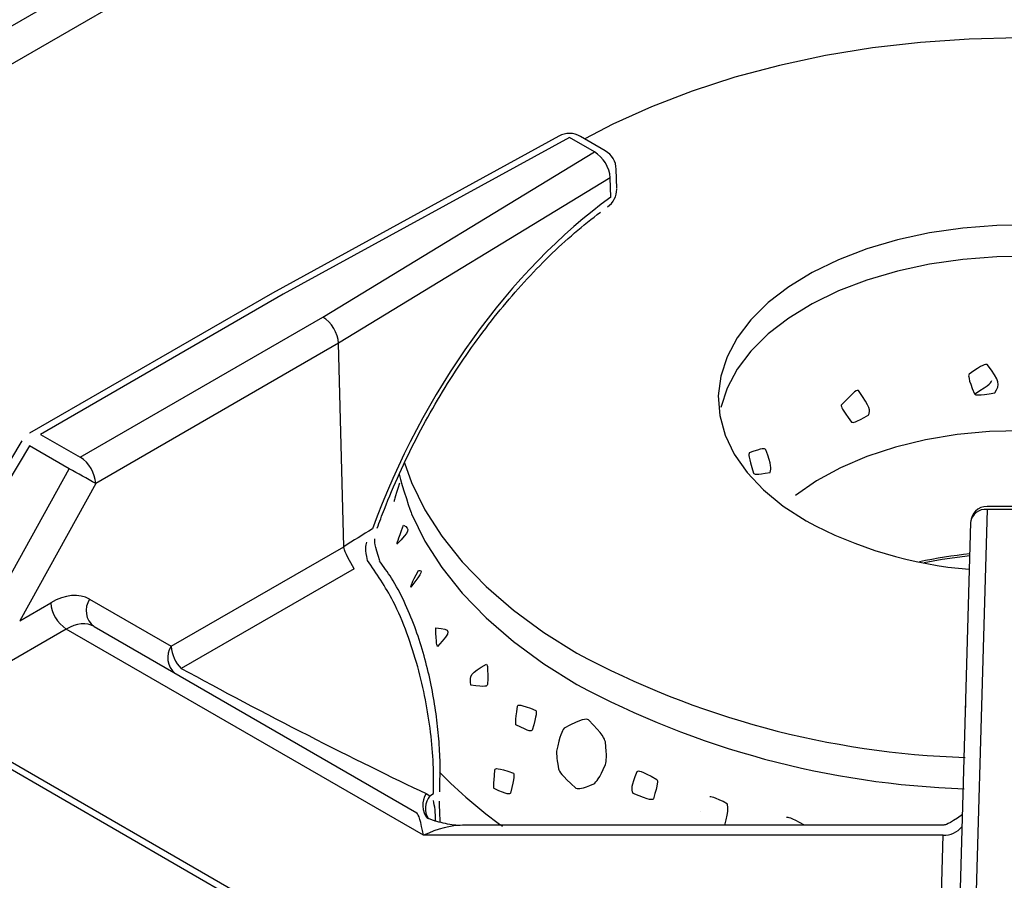
# Model space of a CAD drawing. Extents: x 48 to 269, y -280 to -32.
# Drawn here: x 235 to 240, y -230 to -225 of the extents above; entities that cross this region are included whole.
import ezdxf

# ---------------------------------------------------------------- set-up
doc = ezdxf.new("R2010")
doc.units = 0
doc.header["$MEASUREMENT"] = 0
doc.layers.add('Layer 1', color=7, linetype='Continuous')

# ---------------------------------------------------------------- blocks, each defined once
blk = doc.blocks.new('block 6230')
at = {"layer": 'Layer 1', "color": 7, "lineweight": 30, "true_color": 0xffffff}
blk.add_lwpolyline([(239.9665, -228.1383), (239.88, -231.1946)], dxfattribs=at)
blk = doc.blocks.new('block 6232')
at = {"layer": 'Layer 1', "color": 7, "lineweight": 30, "true_color": 0xffffff}
blk.add_lwpolyline([(239.8154, -229.8414), (237.1095, -229.8414)], dxfattribs=at)
blk = doc.blocks.new('block 6235')
at = {"layer": 'Layer 1', "color": 7, "lineweight": 30, "true_color": 0xffffff}
blk.add_open_spline([(239.92, -229.7816), (239.8381, -229.8393), (239.8266, -229.8397), (239.815, -229.84)], degree=3, dxfattribs=at)
blk = doc.blocks.new('block 6237')
at = {"layer": 'Layer 1', "color": 7, "lineweight": 30, "true_color": 0xffffff}
blk.add_open_spline([(237.1063, -229.8414), (237.0759, -229.8439), (237.044, -229.8388), (237.0128, -229.8322), (236.9791, -229.8251), (236.9461, -229.8162), (236.915, -229.8033)], degree=3, knots=[0, 0, 0, 0, 1, 1, 1, 2, 2, 2, 2], dxfattribs=at)
blk = doc.blocks.new('block 6239')
at = {"layer": 'Layer 1', "color": 7, "lineweight": 30, "true_color": 0xffffff}
blk.add_lwpolyline([(240.2466, -228.0486), (240.0588, -228.0486)], dxfattribs=at)
blk = doc.blocks.new('block 6240')
at = {"layer": 'Layer 1', "color": 7, "lineweight": 30, "true_color": 0xffffff}
blk.add_open_spline([(240.0588, -228.0486), (240.0089, -228.0486), (239.9679, -228.0883), (239.9665, -228.1383)], degree=3, dxfattribs=at)
blk = doc.blocks.new('block 6244')
at = {"layer": 'Layer 1', "color": 7, "lineweight": 30, "true_color": 0xffffff}
blk.add_lwpolyline([(234.6293, -227.6808), (234.1753, -228.4366)], dxfattribs=at)
blk = doc.blocks.new('block 6247')
at = {"layer": 'Layer 1', "color": 7, "lineweight": 30, "true_color": 0xffffff}
blk.add_lwpolyline([(234.6733, -227.6376), (234.6733, -227.6376)], dxfattribs=at)
blk = doc.blocks.new('block 6248')
at = {"layer": 'Layer 1', "color": 7, "lineweight": 30, "true_color": 0xffffff}
blk.add_lwpolyline([(236.0388, -226.8493), (234.6733, -227.6376)], dxfattribs=at)
blk = doc.blocks.new('block 6251')
at = {"layer": 'Layer 1', "color": 7, "lineweight": 30, "true_color": 0xffffff}
blk.add_lwpolyline([(237.6504, -225.9667), (236.0396, -226.8488)], dxfattribs=at)
blk = doc.blocks.new('block 6252')
at = {"layer": 'Layer 1', "color": 7, "lineweight": 30, "true_color": 0xffffff}
blk.add_open_spline([(236.6285, -228.1705), (236.6416, -228.1352), (236.6547, -228.0999), (236.6685, -228.0646), (236.6947, -227.9973), (236.7233, -227.9303), (236.7534, -227.864), (236.7836, -227.7976), (236.8154, -227.7317), (236.8489, -227.6668), (236.8825, -227.6018), (236.9176, -227.5376), (236.9543, -227.4746), (236.9909, -227.4116), (237.0291, -227.3497), (237.0686, -227.2891), (237.1081, -227.2286), (237.1489, -227.1694), (237.1909, -227.1118), (237.2329, -227.0542), (237.276, -226.9982), (237.3202, -226.944), (237.3643, -226.8899), (237.4094, -226.8375), (237.4554, -226.7871), (237.5013, -226.7368), (237.548, -226.6885), (237.5953, -226.6424), (237.6426, -226.5964), (237.6905, -226.5525), (237.7388, -226.5109), (237.787, -226.4694), (237.8357, -226.4302), (237.8846, -226.3937)], degree=3, knots=[0, 0, 0, 0, 1, 1, 1, 2, 2, 2, 3, 3, 3, 4, 4, 4, 5, 5, 5, 6, 6, 6, 7, 7, 7, 8, 8, 8, 9, 9, 9, 10, 10, 10, 11, 11, 11, 11], dxfattribs=at)
blk = doc.blocks.new('block 6253')
at = {"layer": 'Layer 1', "color": 7, "lineweight": 30, "true_color": 0xffffff}
blk.add_open_spline([(236.9804, -229.6171), (236.984, -229.5306), (236.9827, -229.4862), (236.9804, -229.4411), (236.9781, -229.3958), (236.9748, -229.3498), (236.97, -229.3031), (236.9652, -229.2564), (236.959, -229.2089), (236.9514, -229.1613), (236.9437, -229.1131), (236.9346, -229.0648), (236.924, -229.0166), (236.9132, -228.9673), (236.9008, -228.9183), (236.8868, -228.8699), (236.8726, -228.8207), (236.8568, -228.7722), (236.8392, -228.7249), (236.8212, -228.6767), (236.8015, -228.6297), (236.78, -228.5841), (236.7583, -228.5381), (236.7349, -228.4935), (236.7086, -228.4519), (236.6876, -228.4186), (236.6647, -228.3873), (236.6418, -228.356)], degree=3, knots=[0, 0, 0, 0, 1, 1, 1, 2, 2, 2, 3, 3, 3, 4, 4, 4, 5, 5, 5, 6, 6, 6, 7, 7, 7, 8, 8, 8, 9, 9, 9, 9], dxfattribs=at)
blk = doc.blocks.new('block 6254')
at = {"layer": 'Layer 1', "color": 7, "lineweight": 30, "true_color": 0xffffff}
blk.add_open_spline([(236.6428, -228.3542), (236.6134, -228.2646), (236.6134, -228.2479), (236.6148, -228.2313)], degree=3, dxfattribs=at)
blk = doc.blocks.new('block 6255')
at = {"layer": 'Layer 1', "color": 7, "lineweight": 30, "true_color": 0xffffff}
blk.add_open_spline([(236.9827, -229.8233), (236.9796, -229.7665), (236.9792, -229.736), (236.9796, -229.7057)], degree=3, dxfattribs=at)
blk = doc.blocks.new('block 6256')
at = {"layer": 'Layer 1', "color": 7, "lineweight": 30, "true_color": 0xffffff}
blk.add_lwpolyline([(236.9803, -229.6542), (236.9814, -229.6183)], dxfattribs=at)
blk = doc.blocks.new('block 6259')
at = {"layer": 'Layer 1', "color": 7, "lineweight": 30, "true_color": 0xffffff}
blk.add_open_spline([(237.9729, -226.1525), (237.9718, -226.1096), (237.9485, -226.0704), (237.9114, -226.049)], degree=3, dxfattribs=at)
blk = doc.blocks.new('block 6263')
at = {"layer": 'Layer 1', "color": 7, "lineweight": 30, "true_color": 0xffffff}
blk.add_lwpolyline([(237.9757, -226.2613), (237.9729, -226.1525)], dxfattribs=at)
blk = doc.blocks.new('block 6265')
at = {"layer": 'Layer 1', "color": 7, "lineweight": 30, "true_color": 0xffffff}
blk.add_lwpolyline([(237.9114, -226.049), (237.7711, -225.968)], dxfattribs=at)
blk = doc.blocks.new('block 6268')
at = {"layer": 'Layer 1', "color": 7, "lineweight": 30, "true_color": 0xffffff}
blk.add_open_spline([(237.9245, -226.3644), (237.9567, -226.3413), (237.9757, -226.3041), (237.9757, -226.2644)], degree=3, dxfattribs=at)
blk = doc.blocks.new('block 6269')
at = {"layer": 'Layer 1', "color": 7, "lineweight": 30, "true_color": 0xffffff}
blk.add_lwpolyline([(237.9757, -226.2644), (237.9757, -226.2644)], dxfattribs=at)
blk = doc.blocks.new('block 6271')
at = {"layer": 'Layer 1', "color": 7, "lineweight": 30, "true_color": 0xffffff}
blk.add_open_spline([(237.7711, -225.968), (237.7339, -225.9465), (237.6881, -225.946), (237.6504, -225.9667)], degree=3, dxfattribs=at)
blk = doc.blocks.new('block 6308')
at = {"layer": 'Layer 1', "color": 7, "lineweight": 30, "true_color": 0xffffff}
blk.add_lwpolyline([(234.429, -225.642), (235.6662, -224.9278)], dxfattribs=at)
blk = doc.blocks.new('block 6394')
at = {"layer": 'Layer 1', "color": 7, "lineweight": 30, "true_color": 0xffffff}
blk.add_lwpolyline([(240.2648, -232.7746), (174.0632, -194.5572)], dxfattribs=at)
blk = doc.blocks.new('block 9328')
at = {"layer": 'Layer 1', "color": 7, "lineweight": 30, "true_color": 0xffffff}
blk.add_lwpolyline([(234.8794, -228.7379), (234.4632, -228.9782)], dxfattribs=at)
blk = doc.blocks.new('block 9329')
at = {"layer": 'Layer 1', "color": 7, "lineweight": 30, "true_color": 0xffffff}
blk.add_lwpolyline([(236.8887, -229.8979), (234.8794, -228.7379)], dxfattribs=at)
blk = doc.blocks.new('block 9330')
at = {"layer": 'Layer 1', "color": 7, "lineweight": 30, "true_color": 0xffffff}
blk.add_lwpolyline([(239.8113, -229.8979), (236.8887, -229.8979)], dxfattribs=at)
blk = doc.blocks.new('block 9331')
at = {"layer": 'Layer 1', "color": 7, "lineweight": 30, "true_color": 0xffffff}
blk.add_lwpolyline([(239.7568, -231.8238), (239.8113, -229.8979)], dxfattribs=at)
blk = doc.blocks.new('block 9367')
at = {"layer": 'Layer 1', "color": 7, "lineweight": 30, "true_color": 0xffffff}
blk.add_lwpolyline([(240.0588, -228.0655), (239.9723, -231.1218)], dxfattribs=at)
blk = doc.blocks.new('block 9368')
at = {"layer": 'Layer 1', "color": 7, "lineweight": 30, "true_color": 0xffffff}
blk.add_lwpolyline([(240.2466, -228.0655), (240.0588, -228.0655)], dxfattribs=at)
blk = doc.blocks.new('block 9376')
at = {"layer": 'Layer 1', "color": 7, "lineweight": 30, "true_color": 0xffffff}
blk.add_open_spline([(236.8886, -229.8979), (236.8746, -229.8231), (236.8612, -229.7779), (236.8513, -229.7722)], degree=3, dxfattribs=at)
blk = doc.blocks.new('block 9379')
at = {"layer": 'Layer 1', "color": 7, "lineweight": 30, "true_color": 0xffffff}
blk.add_open_spline([(235.036, -228.7243), (234.9934, -228.6997), (234.9371, -228.7046), (234.8794, -228.7379)], degree=3, dxfattribs=at)
blk = doc.blocks.new('block 9380')
at = {"layer": 'Layer 1', "color": 7, "lineweight": 30, "true_color": 0xffffff}
blk.add_lwpolyline([(235.036, -228.7243), (236.8513, -229.7722)], dxfattribs=at)
blk = doc.blocks.new('block 9404')
at = {"layer": 'Layer 1', "color": 7, "lineweight": 30, "true_color": 0xffffff}
blk.add_lwpolyline([(234.6733, -227.7087), (234.2193, -228.4645)], dxfattribs=at)
blk = doc.blocks.new('block 9405')
at = {"layer": 'Layer 1', "color": 7, "lineweight": 30, "true_color": 0xffffff}
blk.add_lwpolyline([(234.8962, -227.8373), (234.6733, -227.7087)], dxfattribs=at)
blk = doc.blocks.new('block 9406')
at = {"layer": 'Layer 1', "color": 7, "lineweight": 30, "true_color": 0xffffff}
blk.add_lwpolyline([(234.4686, -228.6084), (234.8962, -227.8373)], dxfattribs=at)
blk = doc.blocks.new('block 9411')
at = {"layer": 'Layer 1', "color": 7, "lineweight": 30, "true_color": 0xffffff}
blk.add_open_spline([(235.0448, -227.9201), (234.9956, -227.892), (234.946, -227.8644), (234.8962, -227.8373)], degree=3, dxfattribs=at)
blk = doc.blocks.new('block 9412')
at = {"layer": 'Layer 1', "color": 7, "lineweight": 30, "true_color": 0xffffff}
blk.add_lwpolyline([(235.0448, -227.9201), (234.6172, -228.6912)], dxfattribs=at)
blk = doc.blocks.new('block 9418')
at = {"layer": 'Layer 1', "color": 7, "lineweight": 30, "true_color": 0xffffff}
blk.add_lwpolyline([(236.4399, -228.275), (236.4106, -227.1316)], dxfattribs=at)
blk = doc.blocks.new('block 9419')
at = {"layer": 'Layer 1', "color": 7, "lineweight": 30, "true_color": 0xffffff}
blk.add_lwpolyline([(236.4399, -228.275), (236.4399, -228.275)], dxfattribs=at)
blk = doc.blocks.new('block 9420')
at = {"layer": 'Layer 1', "color": 7, "lineweight": 30, "true_color": 0xffffff}
blk.add_lwpolyline([(235.4693, -228.8353), (236.4399, -228.275)], dxfattribs=at)
blk = doc.blocks.new('block 9421')
at = {"layer": 'Layer 1', "color": 7, "lineweight": 30, "true_color": 0xffffff}
blk.add_lwpolyline([(235.0105, -228.5704), (235.4693, -228.8353)], dxfattribs=at)
blk = doc.blocks.new('block 9422')
at = {"layer": 'Layer 1', "color": 7, "lineweight": 30, "true_color": 0xffffff}
blk.add_open_spline([(235.0105, -228.5704), (234.9516, -228.5364), (234.8731, -228.5435), (234.7923, -228.5902)], degree=3, dxfattribs=at)
blk = doc.blocks.new('block 9423')
at = {"layer": 'Layer 1', "color": 7, "lineweight": 30, "true_color": 0xffffff}
blk.add_lwpolyline([(234.6172, -228.6912), (234.7923, -228.5901)], dxfattribs=at)
blk = doc.blocks.new('block 9424')
at = {"layer": 'Layer 1', "color": 7, "lineweight": 30, "true_color": 0xffffff}
blk.add_lwpolyline([(236.4106, -227.1316), (235.0448, -227.9201)], dxfattribs=at)
blk = doc.blocks.new('block 9430')
at = {"layer": 'Layer 1', "color": 7, "lineweight": 30, "true_color": 0xffffff}
blk.add_open_spline([(234.7923, -228.5901), (234.7962, -228.6504), (234.8285, -228.7053), (234.8794, -228.7379)], degree=3, dxfattribs=at)
blk = doc.blocks.new('block 9438')
at = {"layer": 'Layer 1', "color": 7, "lineweight": 30, "true_color": 0xffffff}
blk.add_open_spline([(235.0448, -227.9201), (235.0409, -227.8598), (235.0086, -227.805), (234.9578, -227.7723)], degree=3, dxfattribs=at)
blk = doc.blocks.new('block 9439')
at = {"layer": 'Layer 1', "color": 7, "lineweight": 30, "true_color": 0xffffff}
blk.add_lwpolyline([(234.9578, -227.7723), (234.9578, -227.7723)], dxfattribs=at)
blk = doc.blocks.new('block 9440')
at = {"layer": 'Layer 1', "color": 7, "lineweight": 30, "true_color": 0xffffff}
blk.add_lwpolyline([(234.9578, -227.7723), (236.3225, -226.9845)], dxfattribs=at)
blk = doc.blocks.new('block 9441')
at = {"layer": 'Layer 1', "color": 7, "lineweight": 30, "true_color": 0xffffff}
blk.add_open_spline([(236.4106, -227.1316), (236.4092, -227.0765), (236.3702, -227.0113), (236.3225, -226.9845)], degree=3, dxfattribs=at)
blk = doc.blocks.new('block 9442')
at = {"layer": 'Layer 1', "color": 7, "lineweight": 30, "true_color": 0xffffff}
blk.add_lwpolyline([(234.7349, -227.6437), (234.9578, -227.7723)], dxfattribs=at)
blk = doc.blocks.new('block 9443')
at = {"layer": 'Layer 1', "color": 7, "lineweight": 30, "true_color": 0xffffff}
blk.add_lwpolyline([(234.7349, -227.6437), (234.7349, -227.6437)], dxfattribs=at)
blk = doc.blocks.new('block 9444')
at = {"layer": 'Layer 1', "color": 7, "lineweight": 30, "true_color": 0xffffff}
blk.add_lwpolyline([(236.3225, -226.9845), (237.8498, -226.0551)], dxfattribs=at)
blk = doc.blocks.new('block 9445')
at = {"layer": 'Layer 1', "color": 7, "lineweight": 30, "true_color": 0xffffff}
blk.add_lwpolyline([(236.0996, -226.8559), (234.7349, -227.6437)], dxfattribs=at)
blk = doc.blocks.new('block 9446')
at = {"layer": 'Layer 1', "color": 7, "lineweight": 30, "true_color": 0xffffff}
blk.add_lwpolyline([(237.7095, -225.9741), (236.0996, -226.8559)], dxfattribs=at)
blk = doc.blocks.new('block 9447')
at = {"layer": 'Layer 1', "color": 7, "lineweight": 30, "true_color": 0xffffff}
blk.add_lwpolyline([(237.8498, -226.0551), (237.7095, -225.9741)], dxfattribs=at)
blk = doc.blocks.new('block 9449')
at = {"layer": 'Layer 1', "color": 7, "lineweight": 30, "true_color": 0xffffff}
blk.add_open_spline([(235.0105, -228.5704), (234.9763, -228.6202), (234.9875, -228.6881), (235.036, -228.7243)], degree=3, dxfattribs=at)
blk = doc.blocks.new('block 9452')
at = {"layer": 'Layer 1', "color": 7, "lineweight": 30, "true_color": 0xffffff}
blk.add_lwpolyline([(236.0996, -226.8559), (236.0996, -226.8559)], dxfattribs=at)
blk = doc.blocks.new('block 9453')
at = {"layer": 'Layer 1', "color": 7, "lineweight": 30, "true_color": 0xffffff}
blk.add_open_spline([(235.5264, -228.9597), (235.9742, -229.204), (236.5203, -229.4829), (236.9039, -229.6632)], degree=3, dxfattribs=at)
blk = doc.blocks.new('block 9458')
at = {"layer": 'Layer 1', "color": 7, "lineweight": 30, "true_color": 0xffffff}
blk.add_lwpolyline([(236.9039, -229.6632), (236.9243, -229.6759)], dxfattribs=at)
blk = doc.blocks.new('block 9459')
at = {"layer": 'Layer 1', "color": 7, "lineweight": 30, "true_color": 0xffffff}
blk.add_lwpolyline([(236.4981, -228.3987), (235.5264, -228.9597)], dxfattribs=at)
blk = doc.blocks.new('block 9460')
at = {"layer": 'Layer 1', "color": 7, "lineweight": 30, "true_color": 0xffffff}
blk.add_lwpolyline([(236.5742, -228.3518), (236.5742, -228.3518)], dxfattribs=at)
blk = doc.blocks.new('block 9461')
at = {"layer": 'Layer 1', "color": 7, "lineweight": 30, "true_color": 0xffffff}
blk.add_open_spline([(236.9455, -229.6637), (236.946, -229.609), (236.9465, -229.5544), (236.9441, -229.497), (236.9416, -229.4396), (236.9363, -229.3796), (236.9287, -229.3187), (236.9212, -229.2581), (236.9115, -229.1967), (236.8995, -229.1352), (236.8875, -229.0736), (236.8731, -229.0118), (236.8563, -228.9508), (236.8386, -228.8867), (236.8182, -228.8235), (236.7953, -228.7617), (236.7725, -228.6998), (236.7471, -228.6394), (236.7179, -228.5828), (236.6754, -228.5003), (236.6248, -228.426), (236.5742, -228.3518)], degree=3, knots=[0, 0, 0, 0, 1, 1, 1, 2, 2, 2, 3, 3, 3, 4, 4, 4, 5, 5, 5, 6, 6, 6, 7, 7, 7, 7], dxfattribs=at)
blk = doc.blocks.new('block 9462')
at = {"layer": 'Layer 1', "color": 7, "lineweight": 30, "true_color": 0xffffff}
blk.add_lwpolyline([(236.9243, -229.6759), (236.9455, -229.6637)], dxfattribs=at)
blk = doc.blocks.new('block 9463')
at = {"layer": 'Layer 1', "color": 7, "lineweight": 30, "true_color": 0xffffff}
blk.add_open_spline([(235.4693, -228.8353), (235.4726, -228.8823), (235.4929, -228.9265), (235.5264, -228.9597)], degree=3, dxfattribs=at)
blk = doc.blocks.new('block 9464')
at = {"layer": 'Layer 1', "color": 7, "lineweight": 30, "true_color": 0xffffff}
blk.add_open_spline([(236.4981, -228.3987), (236.4426, -228.2989), (236.4412, -228.287), (236.4399, -228.275)], degree=3, dxfattribs=at)
blk = doc.blocks.new('block 9467')
at = {"layer": 'Layer 1', "color": 7, "lineweight": 30, "true_color": 0xffffff}
blk.add_open_spline([(237.9391, -226.2016), (237.935, -226.1411), (237.9017, -226.0864), (237.8498, -226.0551)], degree=3, dxfattribs=at)
blk = doc.blocks.new('block 9468')
at = {"layer": 'Layer 1', "color": 7, "lineweight": 30, "true_color": 0xffffff}
blk.add_lwpolyline([(237.9391, -226.2016), (236.4106, -227.1316)], dxfattribs=at)
blk = doc.blocks.new('block 9472')
at = {"layer": 'Layer 1', "color": 7, "lineweight": 30, "true_color": 0xffffff}
blk.add_lwpolyline([(237.9419, -226.3103), (237.9391, -226.2016)], dxfattribs=at)
blk = doc.blocks.new('block 9473')
at = {"layer": 'Layer 1', "color": 7, "lineweight": 30, "true_color": 0xffffff}
blk.add_open_spline([(237.9419, -226.3103), (237.3772, -226.7168), (236.8793, -227.4094), (236.602, -228.1744)], degree=3, dxfattribs=at)
blk = doc.blocks.new('block 9474')
at = {"layer": 'Layer 1', "color": 7, "lineweight": 30, "true_color": 0xffffff}
blk.add_open_spline([(236.602, -228.1744), (236.5479, -228.208), (236.4939, -228.2415), (236.4399, -228.275)], degree=3, dxfattribs=at)
blk = doc.blocks.new('block 9476')
at = {"layer": 'Layer 1', "color": 7, "lineweight": 30, "true_color": 0xffffff}
blk.add_lwpolyline([(236.9443, -229.7014), (236.9443, -229.7014)], dxfattribs=at)
blk = doc.blocks.new('block 9477')
at = {"layer": 'Layer 1', "color": 7, "lineweight": 30, "true_color": 0xffffff}
blk.add_open_spline([(236.5742, -228.3518), (236.5608, -228.2911), (236.5637, -228.2697), (236.5695, -228.2493)], degree=3, dxfattribs=at)
blk = doc.blocks.new('block 9481')
at = {"layer": 'Layer 1', "color": 7, "lineweight": 30, "true_color": 0xffffff}
blk.add_lwpolyline([(236.9455, -229.6637), (236.9455, -229.6637)], dxfattribs=at)
blk = doc.blocks.new('block 9665')
at = {"layer": 'Layer 1', "color": 7, "lineweight": 30, "true_color": 0xffffff}
blk.add_lwpolyline([(234.4291, -225.4286), (235.6755, -224.7091)], dxfattribs=at)
blk = doc.blocks.new('block 10304')
at = {"layer": 'Layer 1', "color": 7, "lineweight": 30, "true_color": 0xffffff}
blk.add_lwpolyline([(240.2288, -232.7954), (174.0016, -194.5633)], dxfattribs=at)
blk = doc.blocks.new('block 10352')
at = {"layer": 'Layer 1', "color": 7, "lineweight": 30, "true_color": 0xffffff}
blk.add_lwpolyline([(239.9375, -229.1635), (239.9375, -229.1635)], dxfattribs=at)
blk = doc.blocks.new('block 10353')
at = {"layer": 'Layer 1', "color": 7, "lineweight": 30, "true_color": 0xffffff}
blk.add_lwpolyline([(239.937, -229.1688), (239.937, -229.1795)], dxfattribs=at)
blk = doc.blocks.new('block 11089')
at = {"layer": 'Layer 1', "color": 8, "lineweight": 30, "true_color": 0x808080}
blk.add_open_spline([(240.0588, -228.0655), (240.0135, -228.0609), (239.9726, -228.0931), (239.9665, -228.1383)], degree=3, dxfattribs=at)
blk = doc.blocks.new('block 11092')
at = {"layer": 'Layer 1', "color": 8, "lineweight": 30, "true_color": 0x808080}
blk.add_open_spline([(239.8113, -229.8979), (239.8529, -229.8998), (239.8927, -229.8814), (239.9181, -229.8485)], degree=3, dxfattribs=at)
blk = doc.blocks.new('block 11094')
at = {"layer": 'Layer 1', "color": 8, "lineweight": 30, "true_color": 0x808080}
blk.add_lwpolyline([(239.8154, -229.8414), (239.8154, -229.8414)], dxfattribs=at)
blk = doc.blocks.new('block 11095')
at = {"layer": 'Layer 1', "color": 8, "lineweight": 30, "true_color": 0x808080}
blk.add_open_spline([(237.1095, -229.8414), (237.0449, -229.8414), (236.9678, -229.8611), (236.8886, -229.8979)], degree=3, dxfattribs=at)
blk = doc.blocks.new('block 11100')
at = {"layer": 'Layer 1', "color": 8, "lineweight": 30, "true_color": 0x808080}
blk.add_lwpolyline([(240.0588, -228.0655), (240.0588, -228.0655)], dxfattribs=at)
blk = doc.blocks.new('block 11103')
at = {"layer": 'Layer 1', "color": 8, "lineweight": 30, "true_color": 0x808080}
blk.add_lwpolyline([(234.6293, -227.6808), (234.6293, -227.6808)], dxfattribs=at)
blk = doc.blocks.new('block 11105')
at = {"layer": 'Layer 1', "color": 8, "lineweight": 30, "true_color": 0x808080}
blk.add_lwpolyline([(234.7349, -227.6437), (234.7349, -227.6437)], dxfattribs=at)
blk = doc.blocks.new('block 11107')
at = {"layer": 'Layer 1', "color": 8, "lineweight": 30, "true_color": 0x808080}
blk.add_open_spline([(235.4693, -228.8353), (235.436, -228.8841), (235.4458, -228.9504), (235.4919, -228.9874)], degree=3, dxfattribs=at)
blk = doc.blocks.new('block 11108')
at = {"layer": 'Layer 1', "color": 8, "lineweight": 30, "true_color": 0x808080}
blk.add_open_spline([(236.9039, -229.6632), (236.8752, -229.7065), (236.8783, -229.7635), (236.9114, -229.8034)], degree=3, dxfattribs=at)
blk = doc.blocks.new('block 11109')
at = {"layer": 'Layer 1', "color": 8, "lineweight": 30, "true_color": 0x808080}
blk.add_lwpolyline([(235.4953, -228.9894), (235.4953, -228.9894)], dxfattribs=at)
blk = doc.blocks.new('block 11112')
at = {"layer": 'Layer 1', "color": 8, "lineweight": 30, "true_color": 0x808080}
blk.add_lwpolyline([(237.7095, -225.9741), (237.7095, -225.9741)], dxfattribs=at)
blk = doc.blocks.new('block 11113')
at = {"layer": 'Layer 1', "color": 8, "lineweight": 30, "true_color": 0x808080}
blk.add_lwpolyline([(236.6285, -228.1705), (236.6285, -228.1705)], dxfattribs=at)
blk = doc.blocks.new('block 11114')
at = {"layer": 'Layer 1', "color": 8, "lineweight": 30, "true_color": 0x808080}
blk.add_lwpolyline([(237.9245, -226.3644), (237.9245, -226.3644)], dxfattribs=at)
blk = doc.blocks.new('block 11115')
at = {"layer": 'Layer 1', "color": 8, "lineweight": 30, "true_color": 0x808080}
blk.add_lwpolyline([(236.9455, -229.6637), (236.9455, -229.6637)], dxfattribs=at)
blk = doc.blocks.new('block 11116')
at = {"layer": 'Layer 1', "color": 8, "lineweight": 30, "true_color": 0x808080}
blk.add_lwpolyline([(236.6429, -228.3552), (236.6429, -228.3552)], dxfattribs=at)
blk = doc.blocks.new('block 11117')
at = {"layer": 'Layer 1', "color": 8, "lineweight": 30, "true_color": 0x808080}
blk.add_open_spline([(236.9243, -229.6759), (236.894, -229.7126), (236.891, -229.7646), (236.9168, -229.8045)], degree=3, dxfattribs=at)
blk = doc.blocks.new('block 11118')
at = {"layer": 'Layer 1', "color": 8, "lineweight": 30, "true_color": 0x808080}
blk.add_open_spline([(236.9557, -229.8208), (236.9588, -229.7679), (236.9515, -229.7346), (236.9443, -229.7014)], degree=3, dxfattribs=at)
blk = doc.blocks.new('block 11121')
at = {"layer": 'Layer 1', "color": 8, "lineweight": 30, "true_color": 0x808080}
blk.add_lwpolyline([(236.9443, -229.7014), (236.9443, -229.7014)], dxfattribs=at)
blk = doc.blocks.new('block 11127')
at = {"layer": 'Layer 1', "color": 8, "lineweight": 30, "true_color": 0x808080}
blk.add_lwpolyline([(237.9391, -226.2016), (237.9391, -226.2016)], dxfattribs=at)
blk = doc.blocks.new('block 11128')
at = {"layer": 'Layer 1', "color": 8, "lineweight": 30, "true_color": 0x808080}
blk.add_lwpolyline([(237.9114, -226.049), (237.9114, -226.049)], dxfattribs=at)
blk = doc.blocks.new('block 11134')
at = {"layer": 'Layer 1', "color": 8, "lineweight": 30, "true_color": 0x808080}
blk.add_lwpolyline([(237.9419, -226.3103), (237.9419, -226.3103)], dxfattribs=at)
blk = doc.blocks.new('block 11136')
at = {"layer": 'Layer 1', "color": 8, "lineweight": 30, "true_color": 0x808080}
blk.add_lwpolyline([(237.7711, -225.968), (237.7711, -225.968)], dxfattribs=at)
blk = doc.blocks.new('block 16006')
at = {"layer": 'Layer 1', "color": 7, "lineweight": 30, "true_color": 0xffffff}
blk.add_open_spline([(239.0318, -229.8414), (238.9507, -229.7952), (238.9409, -229.796), (238.9317, -229.7985)], degree=3, dxfattribs=at)
blk = doc.blocks.new('block 16007')
at = {"layer": 'Layer 1', "color": 7, "lineweight": 30, "true_color": 0xffffff}
blk.add_open_spline([(238.0687, -229.6627), (238.1677, -229.7042), (238.1754, -229.6996), (238.1821, -229.6936), (238.2086, -229.6031), (238.206, -229.5929), (238.202, -229.5834), (238.1064, -229.53), (238.0985, -229.5335), (238.0913, -229.5385), (238.057, -229.6245), (238.0585, -229.635), (238.0687, -229.6627)], degree=3, knots=[0, 0, 0, 0, 1, 1, 1, 2, 2, 2, 3, 3, 3, 4, 4, 4, 4], dxfattribs=at)
blk = doc.blocks.new('block 16008')
at = {"layer": 'Layer 1', "color": 7, "lineweight": 30, "true_color": 0xffffff}
blk.add_open_spline([(238.5834, -229.8414), (238.61, -229.7522), (238.5984, -229.7234), (238.5984, -229.7234), (238.527, -229.6777), (238.5, -229.6816), (238.5, -229.6816)], degree=3, knots=[0, 0, 0, 0, 1, 1, 1, 2, 2, 2, 2], dxfattribs=at)
blk = doc.blocks.new('block 16009')
at = {"layer": 'Layer 1', "color": 7, "lineweight": 30, "true_color": 0xffffff}
blk.add_lwpolyline([(238.448, -229.7644), (238.448, -229.7644)], dxfattribs=at)
blk = doc.blocks.new('block 16010')
at = {"layer": 'Layer 1', "color": 7, "lineweight": 30, "true_color": 0xffffff}
blk.add_open_spline([(237.4089, -229.2771), (237.4886, -229.3179), (237.4951, -229.3133), (237.5009, -229.3072), (237.5262, -229.2159), (237.5244, -229.2057), (237.5216, -229.1961), (237.4269, -229.1571), (237.4214, -229.1637), (237.4168, -229.1716), (237.4052, -229.2653), (237.4071, -229.2712), (237.4089, -229.2771)], degree=3, knots=[0, 0, 0, 0, 1, 1, 1, 2, 2, 2, 3, 3, 3, 4, 4, 4, 4], dxfattribs=at)
blk = doc.blocks.new('block 16011')
at = {"layer": 'Layer 1', "color": 7, "lineweight": 30, "true_color": 0xffffff}
blk.add_open_spline([(237.6369, -229.4252), (237.657, -229.3331), (237.6674, -229.3129), (237.6799, -229.2959), (237.7857, -229.2398), (237.8015, -229.2425), (237.8167, -229.2488), (237.8993, -229.3348), (237.9067, -229.3531), (237.9118, -229.3722), (237.9206, -229.4566), (237.918, -229.4788), (237.9129, -229.4997), (237.8766, -229.5802), (237.8627, -229.5966), (237.8467, -229.6091), (237.7796, -229.6373), (237.7625, -229.637), (237.746, -229.6325), (237.6616, -229.5581), (237.654, -229.5411), (237.6483, -229.5232), (237.6363, -229.4501), (237.6366, -229.4376), (237.6369, -229.4252)], degree=3, knots=[0, 0, 0, 0, 1, 1, 1, 2, 2, 2, 3, 3, 3, 4, 4, 4, 5, 5, 5, 6, 6, 6, 7, 7, 7, 8, 8, 8, 8], dxfattribs=at)
blk = doc.blocks.new('block 16012')
at = {"layer": 'Layer 1', "color": 7, "lineweight": 30, "true_color": 0xffffff}
blk.add_open_spline([(237.7522, -229.0498), (238.4236, -229.4107), (239.1693, -229.6112), (239.9311, -229.6357)], degree=3, dxfattribs=at)
blk = doc.blocks.new('block 16013')
at = {"layer": 'Layer 1', "color": 7, "lineweight": 30, "true_color": 0xffffff}
blk.add_open_spline([(237.2855, -229.6355), (237.3662, -229.6718), (237.3726, -229.6668), (237.3782, -229.6605), (237.401, -229.5678), (237.399, -229.5576), (237.3959, -229.5482), (237.3003, -229.5146), (237.295, -229.5216), (237.2906, -229.5297), (237.2815, -229.624), (237.2835, -229.6298), (237.2855, -229.6355)], degree=3, knots=[0, 0, 0, 0, 1, 1, 1, 2, 2, 2, 3, 3, 3, 4, 4, 4, 4], dxfattribs=at)
blk = doc.blocks.new('block 16014')
at = {"layer": 'Layer 1', "color": 7, "lineweight": 30, "true_color": 0xffffff}
blk.add_open_spline([(237.1552, -229.0543), (237.2413, -229.0667), (237.2458, -229.0587), (237.2493, -229.0497), (237.2516, -228.9512), (237.2481, -228.9428), (237.2439, -228.9357), (237.1505, -228.986), (237.1491, -228.9964), (237.1552, -229.0543)], degree=3, knots=[0, 0, 0, 0, 1, 1, 1, 2, 2, 2, 3, 3, 3, 3], dxfattribs=at)
blk = doc.blocks.new('block 16015')
at = {"layer": 'Layer 1', "color": 7, "lineweight": 30, "true_color": 0xffffff}
blk.add_open_spline([(237.7522, -228.8738), (238.4251, -229.2355), (239.1727, -229.4361), (239.9362, -229.46)], degree=3, dxfattribs=at)
blk = doc.blocks.new('block 16016')
at = {"layer": 'Layer 1', "color": 7, "lineweight": 30, "true_color": 0xffffff}
blk.add_lwpolyline([(236.7814, -227.8036), (236.8211, -227.9141), (236.8959, -228.0672), (236.9913, -228.2165), (237.1067, -228.361), (237.2414, -228.4998), (237.3945, -228.6321), (237.5651, -228.757), (237.7522, -228.8738)], dxfattribs=at)
blk = doc.blocks.new('block 16017')
at = {"layer": 'Layer 1', "color": 7, "lineweight": 30, "true_color": 0xffffff}
blk.add_open_spline([(236.7516, -227.8679), (236.7674, -227.934), (236.8211, -228.0901), (236.8211, -228.0901), (236.8211, -228.0901), (236.8959, -228.2432), (236.8959, -228.2432), (236.8959, -228.2432), (236.9913, -228.3925), (236.9913, -228.3925), (236.9913, -228.3925), (237.1067, -228.537), (237.1067, -228.537), (237.1067, -228.537), (237.2414, -228.6758), (237.2414, -228.6758), (237.2414, -228.6758), (237.3945, -228.8081), (237.3945, -228.8081), (237.3945, -228.8081), (237.5651, -228.933), (237.5651, -228.933), (237.5651, -228.933), (237.7522, -229.0498), (237.7522, -229.0498)], degree=3, knots=[0, 0, 0, 0, 1, 1, 1, 2, 2, 2, 3, 3, 3, 4, 4, 4, 5, 5, 5, 6, 6, 6, 7, 7, 7, 8, 8, 8, 8], dxfattribs=at)
blk = doc.blocks.new('block 16018')
at = {"layer": 'Layer 1', "color": 7, "lineweight": 30, "true_color": 0xffffff}
blk.add_open_spline([(236.8603, -228.4085), (236.8209, -228.4825), (236.8186, -228.4928), (236.8171, -228.5029), (236.8875, -228.4129), (236.8843, -228.4089), (236.8603, -228.4085)], degree=3, knots=[0, 0, 0, 0, 1, 1, 1, 2, 2, 2, 2], dxfattribs=at)
blk = doc.blocks.new('block 16019')
at = {"layer": 'Layer 1', "color": 7, "lineweight": 30, "true_color": 0xffffff}
blk.add_open_spline([(236.958, -228.7309), (236.9609, -228.8249), (236.9643, -228.8313), (236.9684, -228.8363), (237.0475, -228.7495), (237.0479, -228.7391), (236.958, -228.7309)], degree=3, knots=[0, 0, 0, 0, 1, 1, 1, 2, 2, 2, 2], dxfattribs=at)
blk = doc.blocks.new('block 16020')
at = {"layer": 'Layer 1', "color": 7, "lineweight": 30, "true_color": 0xffffff}
blk.add_open_spline([(236.7771, -228.154), (236.7424, -228.2429), (236.7405, -228.2526), (236.7394, -228.2617), (236.8117, -228.1868), (236.8124, -228.1778), (236.7771, -228.154)], degree=3, knots=[0, 0, 0, 0, 1, 1, 1, 2, 2, 2, 2], dxfattribs=at)
blk = doc.blocks.new('block 16021')
at = {"layer": 'Layer 1', "color": 7, "lineweight": 30, "true_color": 0xffffff}
blk.add_open_spline([(236.7538, -227.917), (236.724, -228.0086), (236.723, -228.0156), (236.7228, -228.0213)], degree=3, dxfattribs=at)
blk = doc.blocks.new('block 16022')
at = {"layer": 'Layer 1', "color": 7, "lineweight": 30, "true_color": 0xffffff}
blk.add_open_spline([(239.3934, -227.5342), (239.3154, -227.5796), (239.3061, -227.5781), (239.2973, -227.5748), (239.2396, -227.4993), (239.2386, -227.4888), (239.2392, -227.4785), (239.3179, -227.3942), (239.3274, -227.3947), (239.3366, -227.3968), (239.4048, -227.4962), (239.4036, -227.5066), (239.3934, -227.5342)], degree=3, knots=[0, 0, 0, 0, 1, 1, 1, 2, 2, 2, 3, 3, 3, 4, 4, 4, 4], dxfattribs=at)
blk = doc.blocks.new('block 16023')
at = {"layer": 'Layer 1', "color": 7, "lineweight": 30, "true_color": 0xffffff}
blk.add_open_spline([(241.9144, -227.5291), (241.9005, -227.4647), (241.8596, -227.356), (241.8596, -227.356), (241.8596, -227.356), (241.7974, -227.2508), (241.7974, -227.2508), (241.7974, -227.2508), (241.7149, -227.1503), (241.7149, -227.1503), (241.7149, -227.1503), (241.6131, -227.0559), (241.6131, -227.0559), (241.6131, -227.0559), (241.4933, -226.9688), (241.4933, -226.9688), (241.4933, -226.9688), (241.3571, -226.8901), (241.3571, -226.8901), (241.3571, -226.8901), (241.2062, -226.821), (241.2062, -226.821), (241.2062, -226.821), (241.0427, -226.7622), (241.0427, -226.7622), (241.0427, -226.7622), (240.8686, -226.7146), (240.8686, -226.7146), (240.8686, -226.7146), (240.6863, -226.6787), (240.6863, -226.6787), (240.6863, -226.6787), (240.498, -226.655), (240.498, -226.655), (240.498, -226.655), (240.3063, -226.6439), (240.3063, -226.6439), (240.3063, -226.6439), (240.1137, -226.6455), (240.1137, -226.6455), (240.1137, -226.6455), (239.9227, -226.6598), (239.9227, -226.6598), (239.9227, -226.6598), (239.7357, -226.6865), (239.7357, -226.6865), (239.7357, -226.6865), (239.5552, -226.7254), (239.5552, -226.7254), (239.5552, -226.7254), (239.3835, -226.7759), (239.3835, -226.7759), (239.3835, -226.7759), (239.223, -226.8373), (239.223, -226.8373), (239.223, -226.8373), (239.0756, -226.909), (239.0756, -226.909), (239.0756, -226.909), (238.9433, -226.9898), (238.9433, -226.9898), (238.9433, -226.9898), (238.8279, -227.0788), (238.8279, -227.0788), (238.8279, -227.0788), (238.7307, -227.1749), (238.7307, -227.1749), (238.7307, -227.1749), (238.6532, -227.2767), (238.6532, -227.2767), (238.6532, -227.2767), (238.5963, -227.3829), (238.5963, -227.3829), (238.5963, -227.3829), (238.5608, -227.4922), (238.5608, -227.4922)], degree=3, knots=[0, 0, 0, 0, 1, 1, 1, 2, 2, 2, 3, 3, 3, 4, 4, 4, 5, 5, 5, 6, 6, 6, 7, 7, 7, 8, 8, 8, 9, 9, 9, 10, 10, 10, 11, 11, 11, 12, 12, 12, 13, 13, 13, 14, 14, 14, 15, 15, 15, 16, 16, 16, 17, 17, 17, 18, 18, 18, 19, 19, 19, 20, 20, 20, 21, 21, 21, 22, 22, 22, 23, 23, 23, 24, 24, 24, 25, 25, 25, 25], dxfattribs=at)
blk = doc.blocks.new('block 16024')
at = {"layer": 'Layer 1', "color": 7, "lineweight": 30, "true_color": 0xffffff}
blk.add_open_spline([(241.5561, -228.0463), (241.5132, -228.0087), (241.399, -227.925), (241.399, -227.925), (241.399, -227.925), (241.2685, -227.8496), (241.2685, -227.8496), (241.2685, -227.8496), (241.1234, -227.7837), (241.1234, -227.7837), (241.1234, -227.7837), (240.9659, -227.7282), (240.9659, -227.7282), (240.9659, -227.7282), (240.7981, -227.6838), (240.7981, -227.6838), (240.7981, -227.6838), (240.6224, -227.6511), (240.6224, -227.6511), (240.6224, -227.6511), (240.4412, -227.6307), (240.4412, -227.6307), (240.4412, -227.6307), (240.2572, -227.6229), (240.2572, -227.6229), (240.2572, -227.6229), (240.0728, -227.6276), (240.0728, -227.6276), (240.0728, -227.6276), (239.8906, -227.6449), (239.8906, -227.6449), (239.8906, -227.6449), (239.7133, -227.6745), (239.7133, -227.6745), (239.7133, -227.6745), (239.5433, -227.716), (239.5433, -227.716), (239.5433, -227.716), (239.383, -227.7688), (239.383, -227.7688), (239.383, -227.7688), (239.2346, -227.8322), (239.2346, -227.8322), (239.2346, -227.8322), (239.1003, -227.9053), (239.1003, -227.9053), (239.1003, -227.9053), (238.9819, -227.987), (238.9819, -227.987)], degree=3, knots=[0, 0, 0, 0, 1, 1, 1, 2, 2, 2, 3, 3, 3, 4, 4, 4, 5, 5, 5, 6, 6, 6, 7, 7, 7, 8, 8, 8, 9, 9, 9, 10, 10, 10, 11, 11, 11, 12, 12, 12, 13, 13, 13, 14, 14, 14, 15, 15, 15, 16, 16, 16, 16], dxfattribs=at)
blk = doc.blocks.new('block 16025')
at = {"layer": 'Layer 1', "color": 7, "lineweight": 30, "true_color": 0xffffff}
blk.add_open_spline([(238.8384, -227.8571), (238.7571, -227.8745), (238.7505, -227.8682), (238.7446, -227.8608), (238.7166, -227.7661), (238.7181, -227.7567), (238.7208, -227.7483), (238.8003, -227.7178), (238.8075, -227.723), (238.814, -227.7296), (238.8473, -227.8221), (238.8463, -227.8321), (238.8384, -227.8571)], degree=3, knots=[0, 0, 0, 0, 1, 1, 1, 2, 2, 2, 3, 3, 3, 4, 4, 4, 4], dxfattribs=at)
blk = doc.blocks.new('block 16026')
at = {"layer": 'Layer 1', "color": 7, "lineweight": 30, "true_color": 0xffffff}
blk.add_open_spline([(239.041, -228.1298), (239.3247, -228.2836), (239.6374, -228.3764), (239.959, -228.4022)], degree=3, dxfattribs=at)
blk = doc.blocks.new('block 16027')
at = {"layer": 'Layer 1', "color": 7, "lineweight": 30, "true_color": 0xffffff}
blk.add_lwpolyline([(240.3471, -228.413), (240.4503, -228.4071), (240.6396, -228.3865), (240.8237, -228.3537), (241.0001, -228.3089), (241.1664, -228.2529), (241.3206, -228.1862), (241.4607, -228.1099), (241.5848, -228.0248), (241.6912, -227.9321), (241.7787, -227.833), (241.846, -227.7288), (241.8923, -227.6209), (241.917, -227.5106), (241.9197, -227.3994), (241.9005, -227.2887), (241.8596, -227.18), (241.7974, -227.0748), (241.7149, -226.9743), (241.6131, -226.8799), (241.4933, -226.7928), (241.3571, -226.7142), (241.2062, -226.645), (241.0427, -226.5862), (240.8686, -226.5386), (240.6863, -226.5027), (240.498, -226.4791), (240.3063, -226.468), (240.1137, -226.4696), (239.9227, -226.4838), (239.7357, -226.5105), (239.5552, -226.5494), (239.3835, -226.5999), (239.223, -226.6613), (239.0756, -226.733), (238.9433, -226.8138), (238.8279, -226.9028), (238.7307, -226.9989), (238.6532, -227.1007), (238.5963, -227.207), (238.5608, -227.3163), (238.547, -227.4272), (238.5553, -227.5383), (238.5854, -227.6481), (238.637, -227.7553), (238.7095, -227.8583), (238.8018, -227.9559), (238.9128, -228.0468), (239.041, -228.1298)], dxfattribs=at)
blk = doc.blocks.new('block 16028')
at = {"layer": 'Layer 1', "color": 7, "lineweight": 30, "true_color": 0xffffff}
blk.add_lwpolyline([(242.6198, -225.9539), (242.5136, -225.9003), (242.2971, -225.8018), (242.068, -225.7134), (241.8275, -225.6357), (241.5773, -225.5691), (241.3187, -225.514), (241.0534, -225.4708), (240.7831, -225.4398), (240.5095, -225.4211), (240.2341, -225.4149), (239.9587, -225.4211), (239.685, -225.4398), (239.4147, -225.4708), (239.1494, -225.514), (238.8909, -225.5691), (238.6406, -225.6357), (238.4001, -225.7134), (238.171, -225.8018), (237.9546, -225.9003), (237.7962, -225.9825)], dxfattribs=at)
blk = doc.blocks.new('block 16034')
at = {"layer": 'Layer 1', "color": 7, "lineweight": 30, "true_color": 0xffffff}
blk.add_open_spline([(240.1027, -227.4107), (240.0057, -227.4271), (239.9964, -227.4225), (239.988, -227.4164), (239.9511, -227.3251), (239.9535, -227.3149), (239.9576, -227.3053), (240.0381, -227.2487), (240.0486, -227.2488), (240.0587, -227.2507), (240.1344, -227.3482), (240.133, -227.3586), (240.1027, -227.4107)], degree=3, knots=[0, 0, 0, 0, 1, 1, 1, 2, 2, 2, 3, 3, 3, 4, 4, 4, 4], dxfattribs=at)
blk = doc.blocks.new('block 16035')
at = {"layer": 'Layer 1', "color": 7, "lineweight": 30, "true_color": 0xffffff}
blk.add_open_spline([(239.9888, -227.4168), (240.0798, -227.36), (240.0834, -227.3502), (240.0853, -227.34)], degree=3, dxfattribs=at)
blk = doc.blocks.new('block 16038')
at = {"layer": 'Layer 1', "color": 7, "lineweight": 30, "true_color": 0xffffff}
blk.add_open_spline([(239.9615, -228.3154), (239.8663, -228.3251), (239.7717, -228.3402), (239.6782, -228.3607)], degree=3, dxfattribs=at)
blk = doc.blocks.new('block 16039')
at = {"layer": 'Layer 1', "color": 7, "lineweight": 30, "true_color": 0xffffff}
blk.add_lwpolyline([(239.9612, -228.3265), (239.8063, -228.3472), (239.7059, -228.3661)], dxfattribs=at)
blk = doc.blocks.new('block 16115')
at = {"layer": 'Layer 1', "color": 7, "lineweight": 30, "true_color": 0xffffff}
blk.add_open_spline([(236.9794, -229.5434), (237.0879, -229.6549), (237.2064, -229.7563), (237.3333, -229.8464)], degree=3, dxfattribs=at)

msp = doc.modelspace()

# ---------------------------------------------------------------- block references
at = {"layer": 'Layer 1'}
for name in ['block 10304', 'block 6394', 'block 9665', 'block 6308', 'block 16028', 'block 6251', 'block 9446', 'block 6271', 'block 9447', 'block 11112', 'block 6265', 'block 11136', 'block 9444', 'block 9467', 'block 6259', 'block 11128', 'block 9468', 'block 9472', 'block 11127', 'block 6263', 'block 9473', 'block 6268', 'block 11134', 'block 6269', 'block 11114', 'block 6252', 'block 16027', 'block 16023', 'block 6248', 'block 9445', 'block 9452', 'block 9440', 'block 9441', 'block 9424', 'block 9418', 'block 16034', 'block 16035', 'block 16022', 'block 6247', 'block 9442', 'block 9443', 'block 11105', 'block 16024', 'block 6244', 'block 11103', 'block 9404', 'block 9405', 'block 16025', 'block 9438', 'block 9439', 'block 16016', 'block 9406', 'block 9411', 'block 9412', 'block 16021', 'block 16017', 'block 6240', 'block 11089', 'block 9367', 'block 6239', 'block 9368', 'block 11100', 'block 16026', 'block 6230', 'block 9474', 'block 11113', 'block 16020', 'block 9477', 'block 6254', 'block 9420', 'block 9419', 'block 9464', 'block 9460', 'block 9461', 'block 6253', 'block 11116', 'block 16038', 'block 16039', 'block 9459', 'block 16018', 'block 9422', 'block 9449', 'block 9421', 'block 9423', 'block 9430', 'block 9328', 'block 9379', 'block 9329', 'block 9380', 'block 16019', 'block 11107', 'block 9463', 'block 16015', 'block 9453', 'block 16014', 'block 11109', 'block 16012', 'block 16010', 'block 10353', 'block 10352', 'block 16011', 'block 16013', 'block 16115', 'block 16007', 'block 6256', 'block 11108', 'block 11117', 'block 9458', 'block 9462', 'block 9481', 'block 11115', 'block 16008', 'block 9476', 'block 11118', 'block 11121', 'block 6255', 'block 9376', 'block 6237', 'block 16009', 'block 16006', 'block 6235', 'block 11095', 'block 6232', 'block 11092', 'block 11094', 'block 9330', 'block 9331']:
    msp.add_blockref(name, (0, 0), dxfattribs=at)

doc.saveas('drawing.dxf')
